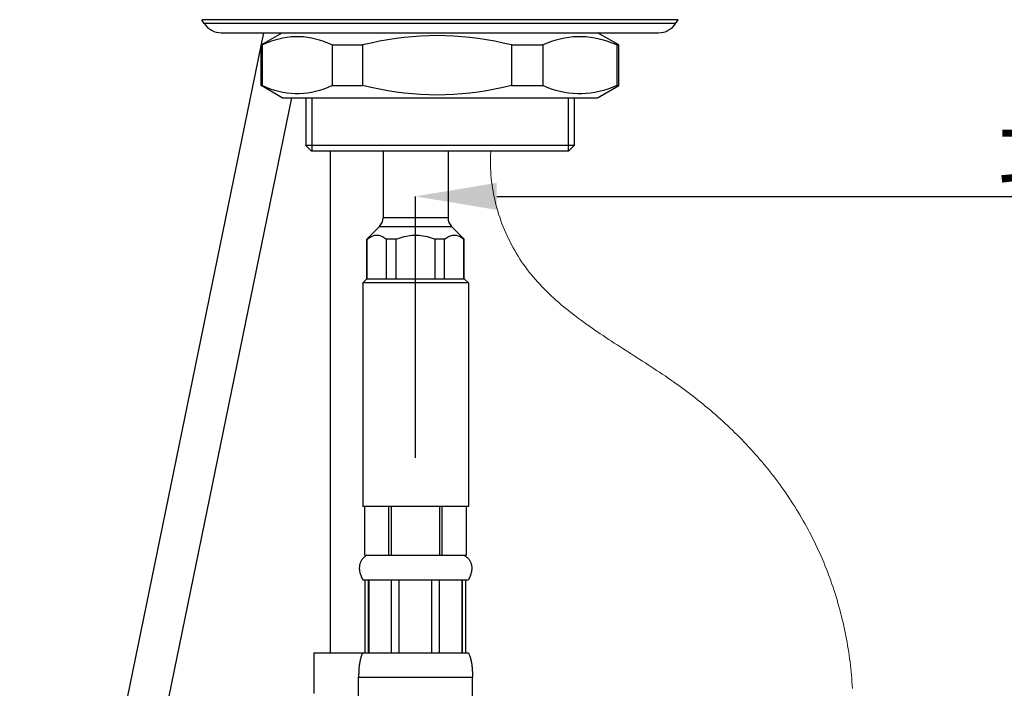
# Model space of a CAD drawing. Extents: x 20 to 1208, y 19 to 859.
# Drawn here: x 619 to 740, y 474 to 556 of the extents above; entities that cross this region are included whole.
import ezdxf

# ---------------------------------------------------------------- set-up
doc = ezdxf.new("R2010")
doc.units = 0
doc.header["$MEASUREMENT"] = 0
doc.linetypes.add('CENTER', pattern=[50.8, 31.75, -6.35, 6.35, -6.35])
doc.linetypes.add('CENTER1', pattern=[10, 6.25, -1.25, 1.25, -1.25])
doc.layers.get('DEFPOINTS').update_dxf_attribs({"linetype": 'CONTINUOUS'})
for name, color, linetype in [('中心線', 1, 'CENTER'), ('寸法線', 3, 'CONTINUOUS'), ('細線', 7, 'CONTINUOUS')]:
    doc.layers.add(name, color=color, linetype=linetype)
doc.styles.add('JAPANESE', font='romans.shx', dxfattribs={"bigfont": 'bigfont.shx'})
doc.dimstyles.new('カタログS4', dxfattribs={"dimtxt": 10, "dimasz": 10, "dimexe": 0, "dimexo": 6, "dimgap": 2, "dimtad": 1, "dimdec": 0, "dimdsep": 46, "dimtxsty": 'JAPANESE', "dimcen": 2.5, "dimadec": 0, "dimazin": 0, "dimtfac": 1, "dimtdec": 0, "dimtmove": 2, "dimatfit": 3, "dimfxl": 0, "dimtolj": 1, "dimarcsym": 0})

# ---------------------------------------------------------------- blocks, each defined once
blk = doc.blocks.new('*D78')
at = {"layer": 'DEFPOINTS', "color": 0, "linetype": 'Continuous'}
for p in [(860.24, 534.7), (667.31, 496.53), (860.24, 457.07)]:
    blk.add_point(p, dxfattribs=at)
at = {"layer": '寸法線', "color": 0, "linetype": 'Continuous', "lineweight": -2}
for p, q in [((667.31, 502.53), (667.31, 534.7)), ((677.31, 534.7), (850.24, 534.7)), ((860.24, 463.07), (860.24, 534.7))]:
    blk.add_line(p, q, dxfattribs=at)
at = {"layer": '寸法線', "color": 0, "linetype": 'Continuous'}
for points in [[(677.31, 536.37), (677.31, 533.03), (667.31, 534.7)], [(850.24, 536.37), (850.24, 533.03), (860.24, 534.7)]]:
    blk.add_solid(points, dxfattribs=at)
at = {"layer": '寸法線', "color": 0, "linetype": 'Continuous', "insert": (763.77, 541.7), "char_height": 10, "attachment_point": 5, "style": 'JAPANESE'}
blk.add_mtext('\\A1;最大300', dxfattribs=at)

msp = doc.modelspace()

# ---------------------------------------------------------------- linework, layer by layer
at = {"layer": '中心線', "color": 1, "linetype": 'CENTER1', "lineweight": 0}
msp.add_polyline3d([(676.57, 540.19, 0), (676.54, 539.79, 0), (676.53, 539.38, 0), (676.52, 538.98, 0), (676.53, 538.57, 0), (676.54, 538.16, 0), (676.56, 537.76, 0), (676.59, 537.35, 0), (676.62, 536.94, 0), (676.67, 536.53, 0), (676.72, 536.13, 0), (676.78, 535.72, 0), (676.85, 535.32, 0), (676.92, 534.91, 0), (677.01, 534.51, 0), (677.1, 534.1, 0), (677.2, 533.7, 0), (677.31, 533.3, 0), (677.42, 532.91, 0), (677.54, 532.51, 0), (677.67, 532.12, 0), (677.8, 531.73, 0), (677.95, 531.34, 0), (678.09, 530.96, 0), (678.25, 530.58, 0), (678.41, 530.2, 0), (678.58, 529.83, 0), (678.75, 529.46, 0), (678.94, 529.09, 0), (679.12, 528.73, 0), (679.32, 528.37, 0), (679.52, 528.02, 0), (679.72, 527.67, 0), (679.93, 527.33, 0), (680.15, 526.99, 0), (680.37, 526.66, 0), (680.6, 526.33, 0), (680.83, 526.01, 0), (681.07, 525.69, 0), (681.31, 525.38, 0), (681.56, 525.07, 0), (681.82, 524.77, 0), (682.07, 524.47, 0), (682.34, 524.17, 0), (682.6, 523.88, 0), (682.87, 523.59, 0), (683.15, 523.31, 0), (683.43, 523.03, 0), (683.71, 522.75, 0), (684, 522.47, 0), (684.29, 522.2, 0), (684.59, 521.94, 0), (684.89, 521.67, 0), (685.19, 521.41, 0), (685.5, 521.16, 0), (685.8, 520.9, 0), (686.12, 520.65, 0), (686.43, 520.4, 0), (686.75, 520.15, 0), (687.07, 519.91, 0), (687.39, 519.66, 0), (687.72, 519.42, 0), (688.05, 519.18, 0), (688.38, 518.95, 0), (688.71, 518.71, 0), (689.04, 518.48, 0), (689.38, 518.25, 0), (689.71, 518.02, 0), (690.05, 517.79, 0), (690.39, 517.56, 0), (690.74, 517.33, 0), (691.08, 517.1, 0), (691.42, 516.88, 0), (691.77, 516.65, 0), (692.12, 516.43, 0), (692.46, 516.21, 0), (692.81, 515.98, 0), (693.16, 515.76, 0), (693.51, 515.54, 0), (693.86, 515.31, 0), (694.21, 515.09, 0), (694.56, 514.87, 0), (694.91, 514.64, 0), (695.25, 514.42, 0), (695.6, 514.2, 0), (695.95, 513.97, 0), (696.3, 513.74, 0), (696.65, 513.52, 0), (696.99, 513.29, 0), (697.34, 513.06, 0), (697.68, 512.83, 0), (698.03, 512.6, 0), (698.37, 512.36, 0), (698.71, 512.13, 0), (699.05, 511.89, 0), (699.39, 511.65, 0), (699.72, 511.41, 0), (700.06, 511.17, 0), (700.39, 510.93, 0), (700.72, 510.68, 0), (701.05, 510.43, 0), (701.37, 510.18, 0), (701.7, 509.93, 0), (702.02, 509.67, 0), (702.34, 509.42, 0), (702.66, 509.16, 0), (702.98, 508.9, 0), (703.29, 508.64, 0), (703.61, 508.37, 0), (703.92, 508.11, 0), (704.23, 507.84, 0), (704.53, 507.57, 0), (704.84, 507.3, 0), (705.14, 507.02, 0), (705.44, 506.75, 0), (705.74, 506.47, 0), (706.04, 506.19, 0), (706.33, 505.91, 0), (706.62, 505.62, 0), (706.91, 505.34, 0), (707.2, 505.05, 0), (707.48, 504.76, 0), (707.76, 504.46, 0), (708.04, 504.17, 0), (708.32, 503.87, 0), (708.6, 503.58, 0), (708.87, 503.28, 0), (709.14, 502.98, 0), (709.41, 502.67, 0), (709.67, 502.37, 0), (709.94, 502.06, 0), (710.2, 501.75, 0), (710.45, 501.44, 0), (710.71, 501.12, 0), (710.96, 500.81, 0), (711.21, 500.49, 0), (711.46, 500.17, 0), (711.7, 499.85, 0), (711.95, 499.52, 0), (712.19, 499.2, 0), (712.42, 498.87, 0), (712.66, 498.54, 0), (712.89, 498.21, 0), (713.12, 497.88, 0), (713.34, 497.54, 0), (713.56, 497.2, 0), (713.78, 496.86, 0), (714, 496.52, 0), (714.22, 496.18, 0), (714.43, 495.83, 0), (714.64, 495.49, 0), (714.84, 495.14, 0), (715.04, 494.79, 0), (715.24, 494.43, 0), (715.44, 494.08, 0), (715.63, 493.72, 0), (715.82, 493.36, 0), (716.01, 493, 0), (716.2, 492.64, 0), (716.38, 492.27, 0), (716.55, 491.91, 0), (716.73, 491.54, 0), (716.9, 491.17, 0), (717.07, 490.79, 0), (717.24, 490.42, 0), (717.4, 490.05, 0), (717.56, 489.67, 0), (717.71, 489.29, 0), (717.86, 488.91, 0), (718.01, 488.53, 0), (718.16, 488.14, 0), (718.3, 487.76, 0), (718.44, 487.37, 0), (718.58, 486.99, 0), (718.71, 486.6, 0), (718.84, 486.21, 0), (718.97, 485.82, 0), (719.09, 485.42, 0), (719.21, 485.03, 0), (719.32, 484.63, 0), (719.44, 484.24, 0), (719.54, 483.84, 0), (719.65, 483.44, 0), (719.75, 483.05, 0), (719.85, 482.65, 0), (719.95, 482.25, 0), (720.04, 481.85, 0), (720.13, 481.44, 0), (720.21, 481.04, 0), (720.29, 480.64, 0), (720.37, 480.23, 0), (720.44, 479.83, 0), (720.51, 479.43, 0), (720.58, 479.02, 0), (720.64, 478.61, 0), (720.7, 478.21, 0), (720.75, 477.8, 0), (720.81, 477.4, 0), (720.85, 476.99, 0), (720.9, 476.58, 0), (720.94, 476.17, 0), (720.98, 475.77, 0), (721.01, 475.36, 0), (721.04, 474.95, 0), (721.06, 474.54, 0), (721.09, 474.13, 0)], dxfattribs=at)
at = {"layer": '細線', "linetype": 'Continuous'}
for p, q in [((641.29, 555.98), (640.99, 556.44)), ((699.63, 556.44), (640.99, 556.44)), ((699.33, 555.98), (641.29, 555.98)), ((699.33, 555.98), (699.63, 556.44)), ((648.59, 554.83), (618.56, 408.37)), ((643.39, 554.83), (697.23, 554.83)), ((648.29, 553.33), (650.89, 554.83)), ((692.32, 553.33), (689.72, 554.83)), ((648.29, 548.33), (648.29, 553.33)), ((648.29, 553.33), (648.44, 553.33)), ((648.44, 553.33), (648.44, 548.33)), ((657.03, 553.33), (657.03, 548.33)), ((657.03, 553.33), (660.78, 553.33)), ((660.78, 553.33), (660.78, 548.33)), ((679.12, 553.33), (679.12, 548.33)), ((679.12, 553.33), (682.96, 553.33)), ((682.96, 553.33), (682.96, 548.33)), ((692.07, 553.33), (692.07, 548.33)), ((692.07, 553.33), (692.32, 553.33)), ((692.32, 548.33), (692.32, 553.33)), ((650.89, 546.83), (648.29, 548.33)), ((648.29, 548.33), (648.44, 548.33)), ((657.03, 548.33), (660.78, 548.33)), ((679.12, 548.33), (682.96, 548.33)), ((689.72, 546.83), (692.32, 548.33)), ((692.07, 548.33), (692.32, 548.33)), ((652.02, 546.83), (621.96, 400.23)), ((650.89, 546.83), (689.72, 546.83)), ((653.8, 546.83), (653.8, 540.96)), ((654.52, 546.83), (654.52, 540.26)), ((686.09, 546.83), (686.09, 540.26)), ((686.82, 546.83), (686.82, 540.96)), ((653.8, 540.96), (654.5, 540.26)), ((686.82, 540.96), (653.8, 540.96)), ((686.82, 540.96), (686.12, 540.26)), ((686.12, 540.26), (654.5, 540.26)), ((656.8, 540.26), (656.8, 478.52)), ((663.3, 540.26), (663.3, 532.06)), ((671.31, 540.26), (671.31, 532.06)), ((671.31, 532.06), (663.3, 532.06)), ((661.3, 529.44), (662.86, 531)), ((662.86, 531), (671.75, 531)), ((673.31, 529.44), (671.75, 531)), ((661.3, 524.55), (661.3, 529.44)), ((661.34, 529.44), (661.3, 529.44)), ((661.34, 524.55), (661.34, 529.44)), ((663.74, 524.55), (663.74, 529.44)), ((664.91, 529.44), (663.74, 529.44)), ((664.91, 524.55), (664.91, 529.44)), ((669.71, 524.55), (669.71, 529.44)), ((670.87, 529.44), (669.71, 529.44)), ((670.87, 524.55), (670.87, 529.44)), ((673.27, 524.55), (673.27, 529.44)), ((673.31, 529.44), (673.27, 529.44)), ((673.31, 524.55), (673.31, 529.44)), ((660.8, 524.05), (661.3, 524.55)), ((660.8, 524.05), (660.8, 496.53)), ((673.81, 524.05), (660.8, 524.05)), ((661.3, 524.55), (673.31, 524.55)), ((673.81, 524.05), (673.31, 524.55)), ((673.81, 524.05), (673.81, 496.53)), ((673.81, 496.53), (660.8, 496.53)), ((661.05, 490.53), (661.05, 496.53)), ((661.05, 490.53), (661.05, 496.53)), ((664.02, 490.53), (664.02, 496.53)), ((664.33, 490.53), (664.33, 496.53)), ((670.28, 490.53), (670.28, 496.53)), ((670.59, 490.53), (670.59, 496.53)), ((673.56, 490.53), (673.56, 496.53)), ((673.56, 490.53), (673.56, 496.53)), ((661.05, 490.53), (673.56, 490.53)), ((660.8, 487.53), (673.81, 487.53)), ((661.12, 478.52), (661.12, 487.53)), ((661.51, 478.52), (661.51, 487.53)), ((661.57, 487.53), (661.57, 478.52)), ((664.34, 478.52), (664.34, 487.53)), ((665.3, 478.52), (665.3, 487.53)), ((669.31, 478.52), (669.31, 487.53)), ((670.27, 478.52), (670.27, 487.53)), ((673.04, 478.52), (673.04, 487.53)), ((673.1, 478.52), (673.1, 487.53)), ((673.49, 478.52), (673.49, 487.53)), ((654.8, 478.52), (654.8, 473.52)), ((654.8, 478.52), (673.81, 478.52)), ((660.3, 472.51), (660.3, 475.52)), ((660.3, 475.52), (674.31, 475.52)), ((674.31, 472.51), (674.31, 475.52))]:
    msp.add_line(p, q, dxfattribs=at)
for points in [[(657.03, 553.33), (656.51, 553.55), (656, 553.75), (655.5, 553.92), (654.99, 554.06), (654.49, 554.17), (653.99, 554.26), (653.49, 554.32), (652.98, 554.35), (652.48, 554.35), (651.98, 554.32), (651.48, 554.26), (650.97, 554.17), (650.47, 554.06), (649.97, 553.92), (649.46, 553.75), (648.95, 553.55), (648.44, 553.33)], [(679.12, 553.33), (678.08, 553.57), (677.05, 553.78), (676.03, 553.96), (675.01, 554.12), (674, 554.25), (672.99, 554.35), (671.98, 554.43), (670.97, 554.47), (669.95, 554.48), (668.94, 554.47), (667.93, 554.43), (666.92, 554.35), (665.91, 554.25), (664.9, 554.12), (663.88, 553.96), (662.86, 553.78), (661.83, 553.57), (660.78, 553.33)], [(692.07, 553.33), (691.53, 553.55), (690.99, 553.75), (690.45, 553.92), (689.92, 554.06), (689.38, 554.17), (688.85, 554.26), (688.32, 554.32), (687.78, 554.35), (687.25, 554.35), (686.72, 554.32), (686.19, 554.26), (685.65, 554.17), (685.12, 554.06), (684.58, 553.92), (684.05, 553.75), (683.51, 553.55), (682.96, 553.33)], [(657.03, 548.33), (656.51, 548.1), (656, 547.91), (655.5, 547.74), (654.99, 547.6), (654.49, 547.48), (653.99, 547.4), (653.49, 547.34), (652.98, 547.31), (652.48, 547.31), (651.98, 547.34), (651.48, 547.4), (650.97, 547.48), (650.47, 547.6), (649.97, 547.74), (649.46, 547.91), (648.95, 548.1), (648.44, 548.33)], [(679.12, 548.33), (678.08, 548.09), (677.05, 547.88), (676.03, 547.69), (675.01, 547.54), (674, 547.41), (672.99, 547.3), (671.98, 547.23), (670.97, 547.19), (669.95, 547.17), (668.94, 547.19), (667.93, 547.23), (666.92, 547.3), (665.91, 547.41), (664.9, 547.54), (663.88, 547.69), (662.86, 547.88), (661.83, 548.09), (660.78, 548.33)], [(692.07, 548.33), (691.53, 548.1), (690.99, 547.91), (690.45, 547.74), (689.92, 547.6), (689.38, 547.48), (688.85, 547.4), (688.32, 547.34), (687.78, 547.31), (687.25, 547.31), (686.72, 547.34), (686.19, 547.4), (685.65, 547.48), (685.12, 547.6), (684.58, 547.74), (684.05, 547.91), (683.51, 548.1), (682.96, 548.33)], [(661.34, 529.44), (661.83, 529.76), (662.31, 529.92), (662.77, 529.92), (663.24, 529.76), (663.74, 529.44)], [(664.91, 529.44), (665.89, 529.76), (666.84, 529.92), (667.77, 529.92), (668.72, 529.76), (669.71, 529.44)], [(670.87, 529.44), (671.37, 529.76), (671.84, 529.92), (672.31, 529.92), (672.78, 529.76), (673.27, 529.44)], [(661.3, 490.53), (661.19, 490.46), (661.1, 490.39), (661.01, 490.32), (660.93, 490.25), (660.85, 490.17), (660.78, 490.1), (660.72, 490.02), (660.67, 489.94), (660.62, 489.86), (660.57, 489.77), (660.53, 489.69), (660.5, 489.6), (660.47, 489.52), (660.44, 489.43), (660.42, 489.34), (660.41, 489.25), (660.39, 489.16), (660.39, 489.06), (660.38, 488.97), (660.38, 488.87), (660.39, 488.78), (660.4, 488.68), (660.41, 488.58), (660.43, 488.48), (660.45, 488.38), (660.48, 488.28), (660.51, 488.17), (660.55, 488.07), (660.59, 487.96), (660.63, 487.86), (660.68, 487.75), (660.74, 487.64), (660.8, 487.53)], [(673.31, 490.53), (673.42, 490.46), (673.51, 490.39), (673.6, 490.32), (673.69, 490.25), (673.76, 490.17), (673.83, 490.1), (673.89, 490.02), (673.94, 489.94), (673.99, 489.86), (674.04, 489.77), (674.08, 489.69), (674.11, 489.6), (674.14, 489.52), (674.17, 489.43), (674.19, 489.34), (674.2, 489.25), (674.22, 489.16), (674.22, 489.06), (674.23, 488.97), (674.23, 488.87), (674.22, 488.78), (674.21, 488.68), (674.2, 488.58), (674.18, 488.48), (674.16, 488.38), (674.13, 488.28), (674.1, 488.17), (674.07, 488.07), (674.03, 487.96), (673.98, 487.86), (673.93, 487.75), (673.87, 487.64), (673.81, 487.53)], [(660.8, 478.52), (660.75, 478.42), (660.7, 478.31), (660.65, 478.21), (660.61, 478.1), (660.58, 478), (660.55, 477.89), (660.52, 477.78), (660.49, 477.67), (660.47, 477.56), (660.45, 477.45), (660.43, 477.34), (660.41, 477.23), (660.39, 477.12), (660.38, 477.01), (660.37, 476.89), (660.35, 476.78), (660.34, 476.67), (660.33, 476.55), (660.33, 476.44), (660.32, 476.32), (660.31, 476.21), (660.31, 476.09), (660.31, 475.98), (660.3, 475.86), (660.3, 475.75), (660.3, 475.63), (660.3, 475.52)], [(673.81, 478.52), (673.86, 478.42), (673.91, 478.31), (673.96, 478.21), (674, 478.1), (674.03, 478), (674.06, 477.89), (674.09, 477.78), (674.12, 477.67), (674.14, 477.56), (674.16, 477.45), (674.18, 477.34), (674.2, 477.23), (674.22, 477.12), (674.23, 477.01), (674.25, 476.89), (674.26, 476.78), (674.27, 476.67), (674.28, 476.55), (674.28, 476.44), (674.29, 476.32), (674.3, 476.21), (674.3, 476.09), (674.3, 475.98), (674.31, 475.86), (674.31, 475.75), (674.31, 475.63), (674.31, 475.52)]]:
    msp.add_lwpolyline(points, dxfattribs=at)
for centre, radius, start, end in [((643.39, 557.33), 2.5, 212.8599, 270), ((697.23, 557.33), 2.5, 270, 327.1401), ((661.8, 532.06), 1.5, 315, 0), ((672.81, 532.06), 1.5, 180, 225)]:
    msp.add_arc(centre, radius, start, end, dxfattribs=at)

# ---------------------------------------------------------------- dimensions: what is measured, and where the dimension line sits
at = {"layer": '寸法線', "linetype": 'Continuous'}
dim = msp.add_linear_dim(base=(860.24, 534.7), p1=(667.31, 496.53), p2=(860.24, 457.07), text='最大300', dimstyle='カタログS4', dxfattribs=at)
dim.commit()
dim.dimension.update_dxf_attribs({"geometry": '*D78', "text_midpoint": (763.77, 541.7)})

doc.saveas('drawing.dxf')
